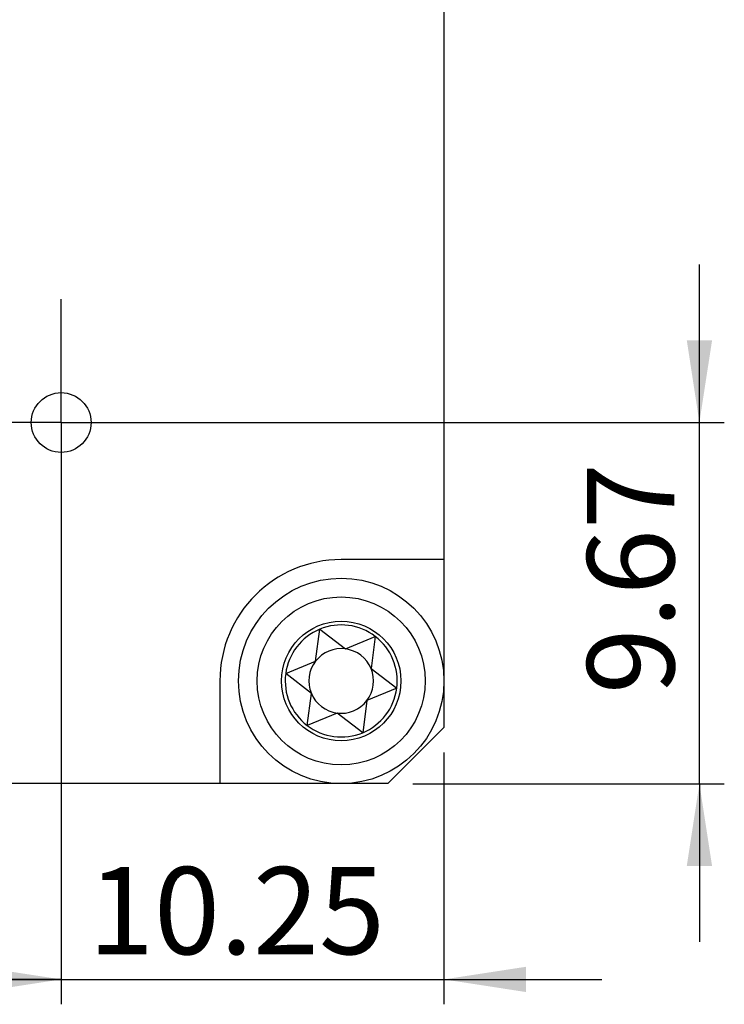
# Model space of a CAD drawing. Units: millimetres. Extents: x 3 to 276, y 3 to 195.
# Drawn here: x 69 to 88, y 66 to 92 of the extents above; entities that cross this region are included whole.
import ezdxf

# ---------------------------------------------------------------- set-up
doc = ezdxf.new("R2010")
doc.units = ezdxf.units.MM
doc.header["$LTSCALE"] = 0.666667
doc.layers.add('RIQUADRO', color=5, linetype='Continuous')
doc.styles.add('SLDTEXTSTYLE0', font='TXT', dxfattribs={"width": 0.75})
doc.dimstyles.new('SLDDIMSTYLE0', dxfattribs={"dimtxt": 2.333333, "dimasz": 2.201333, "dimexe": 0, "dimexo": 0.0625, "dimgap": 0.583333, "dimtad": 1, "dimrnd": 1e-09, "dimzin": 12, "dimdsep": 46, "dimtxsty": 'SLDTEXTSTYLE0', "dimsah": 1, "dimcen": 0.09, "dimadec": 0, "dimazin": 3, "dimtfac": 1, "dimtofl": 0, "dimtmove": 0, "dimatfit": 3, "dimfxl": 1, "dimfrac": 2, "dimtolj": 1, "dimtzin": 12, "dimarcsym": 0})
doc.dimstyles.new('SLDDIMSTYLE2', dxfattribs={"dimtxt": 2.333333, "dimasz": 2.201333, "dimexe": 0, "dimexo": 0.0625, "dimgap": 0.583333, "dimtad": 1, "dimrnd": 1e-09, "dimzin": 12, "dimdsep": 46, "dimtxsty": 'SLDTEXTSTYLE0', "dimsah": 1, "dimcen": 0.09, "dimadec": 0, "dimazin": 3, "dimtfac": 1, "dimtmove": 0, "dimatfit": 0, "dimfxl": 1, "dimfrac": 2, "dimtolj": 1, "dimtzin": 12, "dimarcsym": 0})

# ---------------------------------------------------------------- blocks, each defined once
blk = doc.blocks.new('_D_11')
at = {"layer": 'RIQUADRO'}
for p, q in [((87.516, 81.269), (87.516, 85.502)), ((71.089, 81.269), (88.183, 81.269)), ((87.516, 71.601), (87.516, 81.269)), ((79.839, 71.601), (88.183, 71.601)), ((87.516, 71.601), (87.516, 67.368))]:
    blk.add_line(p, q, dxfattribs=at)
for points in [[(87.516, 81.269), (87.855, 83.47), (87.178, 83.47)], [(87.516, 71.601), (87.178, 69.4), (87.855, 69.4)]]:
    blk.add_solid(points, dxfattribs=at)
at = {"layer": 'RIQUADRO', "insert": (84.509, 73.996), "char_height": 2.3333, "attachment_point": 1, "rotation": 90, "style": 'SLDTEXTSTYLE0'}
blk.add_mtext('9.67', dxfattribs=at)
blk = doc.blocks.new('_D_12')
at = {"layer": 'RIQUADRO'}
for p, q in [((50.423, 80.602), (50.423, 65.694)), ((70.423, 80.602), (70.423, 65.694)), ((50.423, 66.361), (70.423, 66.361))]:
    blk.add_line(p, q, dxfattribs=at)
for points in [[(50.423, 66.361), (52.624, 66.022), (52.624, 66.699)], [(70.423, 66.361), (68.221, 66.699), (68.221, 66.022)]]:
    blk.add_solid(points, dxfattribs=at)
at = {"layer": 'RIQUADRO', "insert": (58.699, 69.369), "char_height": 2.3333, "attachment_point": 1, "style": 'SLDTEXTSTYLE0'}
blk.add_mtext('20', dxfattribs=at)
blk = doc.blocks.new('_D_13')
at = {"layer": 'RIQUADRO'}
for p, q in [((70.423, 80.602), (70.423, 65.694)), ((80.673, 72.434), (80.673, 65.694)), ((70.423, 66.361), (66.189, 66.361)), ((70.423, 66.361), (80.673, 66.361)), ((80.673, 66.361), (84.906, 66.361))]:
    blk.add_line(p, q, dxfattribs=at)
for points in [[(70.423, 66.361), (68.221, 66.699), (68.221, 66.022)], [(80.673, 66.361), (82.874, 66.022), (82.874, 66.699)]]:
    blk.add_solid(points, dxfattribs=at)
at = {"layer": 'RIQUADRO', "insert": (71.143, 69.369), "char_height": 2.3333, "attachment_point": 1, "style": 'SLDTEXTSTYLE0'}
blk.add_mtext('10.25', dxfattribs=at)
blk = doc.blocks.new('SW_CENTERMARKSYMBOL_5')
at = {"layer": 'RIQUADRO', "color": 0}
for p, q in [((0, 2.5), (0, 3.3)), ((0, 0), (0, 2.5)), ((-2.5, 0), (-3.3, 0)), ((0, 0), (-2.5, 0)), ((0, 0), (0, -2.5)), ((0, 0), (2.5, 0)), ((2.5, 0), (3.3, 0)), ((0, -2.5), (0, -3.3))]:
    blk.add_line(p, q, dxfattribs=at)

msp = doc.modelspace()

# ---------------------------------------------------------------- linework, layer by layer
at = {"color": 7, "linetype": 'Continuous', "lineweight": 25}
for p, q in [((80.6727447, 106.1010683), (80.6727447, 77.6010683)), ((80.6727447, 77.6010683), (77.9227447, 77.6010683)), ((80.6727447, 77.6010683), (80.6727447, 73.1010683)), ((77.235472, 74.8779993), (77.3481712, 75.7366604)), ((77.3481712, 75.7366604), (78.0354439, 75.2097294)), ((78.0354439, 75.2097294), (78.8354159, 75.5414596)), ((78.8354159, 75.5414596), (78.7227167, 74.6827985)), ((76.4355001, 74.5462691), (77.235472, 74.8779993)), ((78.7227167, 74.6827985), (79.4099894, 74.1558676)), ((74.6727447, 74.3510683), (74.6727447, 71.6010683)), ((77.1227728, 74.0193382), (76.4355001, 74.5462691)), ((79.4099894, 74.1558676), (78.6100175, 73.8241374)), ((77.0100736, 73.1606771), (77.1227728, 74.0193382)), ((78.6100175, 73.8241374), (78.4973183, 72.9654763)), ((77.8100455, 73.4924072), (77.0100736, 73.1606771)), ((78.4973183, 72.9654763), (77.8100455, 73.4924072)), ((79.1727447, 71.6010683), (80.6727447, 73.1010683)), ((74.6727447, 71.6010683), (46.1727447, 71.6010683)), ((79.1727447, 71.6010683), (74.6727447, 71.6010683))]:
    msp.add_line(p, q, dxfattribs=at)
for centre, radius in [((70.4227447, 81.2690492), 0.8), ((77.9227447, 74.3510683), 2.75), ((77.9227447, 74.3510683), 2.25), ((77.9227447, 74.3510683), 1.6)]:
    msp.add_circle(centre, radius, dxfattribs=at)
for radius, start, end in [(3.25, 90, 180), (1.5, 112.52267359, 172.52267359), (1.5, 52.52267359, 112.52267359), (1.5, 352.52267359, 52.52267359), (0.8660254, 82.52267359, 142.52267359), (0.8660254, 22.52267359, 82.52267359), (0.8660254, 142.52267359, 202.52267359), (0.8660254, 322.52267359, 22.52267359), (1.5, 172.52267359, 232.52267359), (1.5, 292.52267359, 352.52267359), (0.8660254, 202.52267359, 262.52267359), (0.8660254, 262.52267359, 322.52267359), (1.5, 232.52267359, 292.52267359)]:
    msp.add_arc((77.9227447, 74.3510683), radius, start, end, dxfattribs=at)

# ---------------------------------------------------------------- block references
at = {"layer": 'RIQUADRO'}
msp.add_blockref('SW_CENTERMARKSYMBOL_5', (70.4227447, 81.2690492), dxfattribs=at)

# ---------------------------------------------------------------- dimensions: what is measured, and where the dimension line sits
dim = msp.add_linear_dim(base=(87.5163816, 81.2690492), p1=(79.1727447, 71.6010683), p2=(70.4227447, 81.2690492), angle=90, dimstyle='SLDDIMSTYLE2', dxfattribs=at)
dim.commit()
dim.dimension.update_dxf_attribs({"geometry": '_D_11', "text_midpoint": (87.5163816, 77.0128555), "dimtype": 160})
for base, p1, p2, dimstyle, picture, middle in [((70.4227447, 66.360701), (50.4227447, 81.2690492), (70.4227447, 81.2690492), 'SLDDIMSTYLE0', '_D_12', (60.4227447, 66.360701)), ((80.6727447, 66.360701), (70.4227447, 81.2690492), (80.6727447, 73.1010683), 'SLDDIMSTYLE2', '_D_13', (75.0220486, 66.360701))]:
    dim = msp.add_linear_dim(base=base, p1=p1, p2=p2, dimstyle=dimstyle, dxfattribs=at)
    dim.commit()
    dim.dimension.update_dxf_attribs({"geometry": picture, "text_midpoint": middle, "dimtype": 160})

doc.saveas('drawing.dxf')
